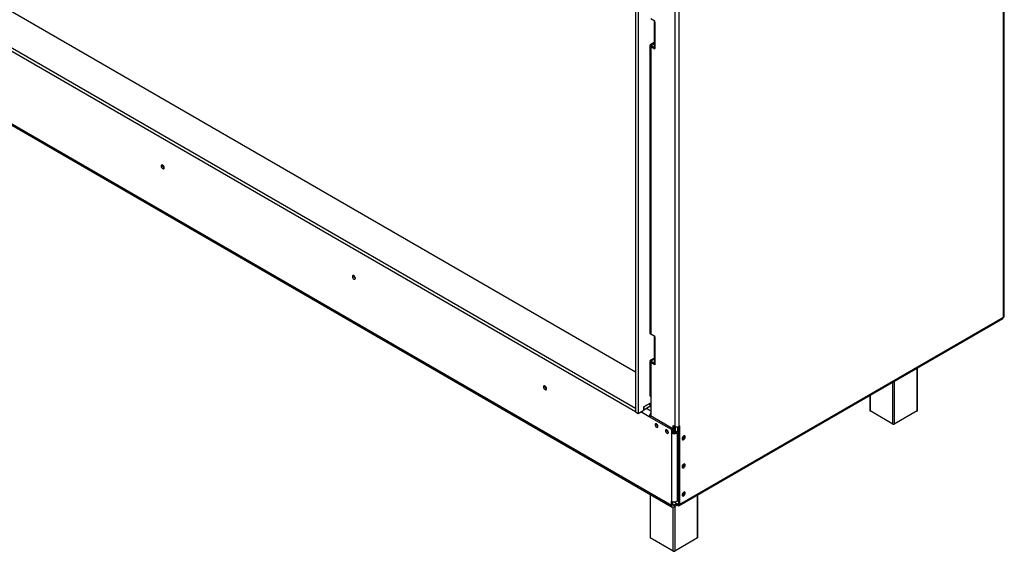
# Model space of a CAD drawing. Units: millimetres. Extents: x 47 to 5101, y 64 to 3748.
# Drawn here: x 3752 to 4754, y 134 to 674 of the extents above; entities that cross this region are included whole.
import ezdxf

# ---------------------------------------------------------------- set-up
doc = ezdxf.new("R2010")
doc.units = ezdxf.units.MM
doc.header["$LTSCALE"] = 18

msp = doc.modelspace()

# ---------------------------------------------------------------- linework, layer by layer
at = {"color": 7, "linetype": 'Continuous', "lineweight": 25}
for p, q in [((4378.3, 279.3), (2968.3, 1093.3)), ((3033, 1093.3), (4378.3, 316.7)), ((4378.3, 276.1), (2968.3, 1090)), ((2991, 1003.2), (4415, 181.2)), ((2991.9, 1001.4), (4415.8, 179.3)), ((4752.7, 372.2), (4752.7, 982.6)), ((4753.6, 373.4), (4753.6, 983.8)), ((4378.3, 722.6), (4378.3, 276.1)), ((4381.1, 721), (4381.1, 274.4)), ((4418.3, 712.4), (4418.3, 261.2)), ((4422.6, 712.4), (4422.6, 261.2)), ((4398.2, 673), (4393.9, 675.4)), ((4397.3, 673.4), (4397.3, 646.4)), ((4398.2, 672.1), (4398.2, 673)), ((4398.2, 672.1), (4398.2, 645.2)), ((4397.3, 651.2), (4393.9, 649.3)), ((4393.1, 648.1), (4393.1, 356.1)), ((4393.9, 649.3), (4395, 648.7)), ((4395, 647.4), (4393.9, 646.8)), ((4393.9, 646.8), (4393.9, 354.9)), ((4398.2, 644.4), (4393.9, 646.8)), ((4395, 648.7), (4397.3, 650)), ((4397.4, 646.1), (4395, 647.4)), ((4398.2, 644.4), (4398.2, 645.2)), ((4422.9, 180.8), (4752.1, 370.8)), ((4423.5, 182.1), (4752.7, 372.2)), ((4398.2, 352.5), (4393.9, 354.9)), ((4397.3, 352.9), (4397.3, 325.9)), ((4398.2, 352.5), (4398.2, 351.6)), ((4398.2, 351.6), (4398.2, 324.7)), ((4393.9, 328.8), (4397.3, 330.7)), ((4393.1, 327.6), (4393.1, 292.9)), ((4393.9, 328.8), (4395, 328.2)), ((4395, 326.9), (4393.9, 326.3)), ((4393.9, 326.3), (4393.9, 291.6)), ((4398.2, 323.9), (4393.9, 326.3)), ((4397.3, 329.5), (4395, 328.2)), ((4395, 326.9), (4397.4, 325.6)), ((4398.2, 324.7), (4398.2, 323.9)), ((4665.3, 277.4), (4665.3, 320.7)), ((4393.9, 291.6), (4393.9, 271.9)), ((4616.7, 292.6), (4616.7, 277.4)), ((4386.8, 281), (4393.9, 285.1)), ((4386.8, 278.5), (4386.8, 281)), ((4393, 284.6), (4386.9, 281.1)), ((4393, 281.3), (4386.9, 277.8)), ((4386.9, 281.1), (4386.9, 277.8)), ((4393.9, 284), (4393, 284.6)), ((4393, 284.6), (4393, 281.3)), ((4393.9, 280.8), (4393, 281.3)), ((4378.3, 279.3), (4378.3, 276.1)), ((4378.3, 276.1), (4381.1, 274.4)), ((4381.1, 274.4), (4386.1, 277.3)), ((4386.9, 277.8), (4386.7, 278)), ((4392.4, 271.1), (4393.8, 272)), ((4415, 258.1), (4392.4, 271.1)), ((4416.4, 258.9), (4393.8, 272)), ((4640.3, 263.5), (4617, 277)), ((4665.1, 277), (4641.7, 263.5)), ((4416.9, 262), (4418.3, 261.2)), ((4416.9, 255), (4416.9, 262)), ((4418, 254.9), (4418, 261.4)), ((4418, 261.4), (4418, 261.4)), ((4418.6, 255), (4418.6, 261.1)), ((4419, 255.1), (4419, 260.9)), ((4421.1, 260.8), (4421.1, 256.3)), ((4422.4, 182.7), (4422.4, 261.1)), ((4422.6, 261.2), (4423.5, 261.7)), ((4423.5, 182.1), (4423.5, 261.7)), ((4416.4, 258.9), (4415, 258.1)), ((4415, 258.1), (4415, 254.4)), ((4416.4, 255.2), (4415, 254.4)), ((4415, 254.4), (4415, 185.2)), ((4416.4, 258.9), (4416.4, 255.2)), ((4422.4, 257.1), (4419.3, 255.2)), ((4420.7, 254.4), (4419.3, 255.2)), ((4422.4, 255.4), (4420.7, 254.4)), ((4420.7, 254.4), (4420.7, 185.2)), ((4426.4, 248.4), (4425.9, 248.3)), ((4426.4, 219.9), (4425.9, 219.7)), ((4393.2, 192.4), (4393.2, 148.4)), ((4426.4, 191.3), (4425.9, 191.1)), ((4441.9, 148.4), (4441.9, 191.7)), ((4415, 181.2), (4415, 185.2)), ((4416.4, 182), (4415, 181.2)), ((4416.4, 182), (4416.4, 184.7)), ((4421.4, 182.1), (4417.1, 184.6)), ((4419.5, 182.1), (4417.8, 181.2)), ((4417.8, 181.2), (4417.8, 179.5)), ((4420.8, 181.2), (4417.8, 179.5)), ((4421.4, 180.9), (4419.5, 182)), ((4420.7, 185.2), (4422.4, 186.3)), ((4421.4, 182.1), (4421.4, 180.9)), ((4422.4, 182.7), (4423.5, 182.1)), ((4416.9, 134.5), (4393.5, 148)), ((4441.6, 148), (4418.3, 134.5))]:
    msp.add_line(p, q, dxfattribs=at)
at = {"color": 8, "linetype": 'Continuous', "lineweight": 25}
for p, q in [((4395, 647.4), (4395, 648.7)), ((4395, 326.9), (4395, 328.2)), ((4665.1, 277), (4665.1, 320.6)), ((4640.3, 263.5), (4640.3, 306.3)), ((4641.7, 307.1), (4641.7, 263.5)), ((4617, 292.8), (4617, 277)), ((4392.4, 271.1), (4383.9, 276)), ((4393.9, 276.8), (4389.6, 279.3)), ((4393.5, 192.2), (4393.5, 148)), ((4441.6, 148), (4441.6, 191.6)), ((4417.8, 181.2), (4416.4, 182)), ((4422.4, 182.7), (4421.4, 182.1)), ((4416.9, 134.5), (4416.9, 179.2)), ((4418.3, 179.8), (4418.3, 134.5))]:
    msp.add_line(p, q, dxfattribs=at)
at = {"color": 7, "linetype": 'Continuous', "lineweight": 25, "flags": 128}
for points in [[(3899, 524), (3898.9, 524.8), (3898.6, 525.5), (3898.1, 526.2), (3897.5, 526.7), (3896.9, 526.9), (3896.4, 526.8), (3896, 526.4), (3895.9, 525.8), (3896, 525.1), (3896.4, 524.3), (3896.9, 523.6), (3897.5, 523.1), (3898.1, 522.9), (3898.6, 523), (3898.9, 523.4), (3899, 524)], [(4093.5, 411.8), (4093.4, 412.5), (4093, 413.3), (4092.5, 414), (4091.9, 414.5), (4091.3, 414.7), (4090.8, 414.6), (4090.5, 414.2), (4090.4, 413.6), (4090.5, 412.8), (4090.8, 412), (4091.3, 411.3), (4091.9, 410.9), (4092.5, 410.7), (4093, 410.8), (4093.4, 411.1), (4093.5, 411.8)], [(4288, 299.5), (4287.8, 300.3), (4287.5, 301), (4287, 301.7), (4286.4, 302.2), (4285.8, 302.4), (4285.3, 302.3), (4285, 301.9), (4284.8, 301.3), (4285, 300.5), (4285.3, 299.8), (4285.8, 299.1), (4286.4, 298.6), (4287, 298.4), (4287.5, 298.5), (4287.8, 298.9), (4288, 299.5)], [(4401.3, 261.2), (4401.2, 261.9), (4400.9, 262.7), (4400.4, 263.3), (4399.8, 263.8), (4399.2, 264), (4398.8, 263.9), (4398.4, 263.5), (4398.3, 262.9), (4398.4, 262.2), (4398.8, 261.5), (4399.2, 260.8), (4399.8, 260.4), (4400.4, 260.2), (4400.9, 260.3), (4401.2, 260.6), (4401.3, 261.2)], [(4411.9, 255.1), (4411.8, 255.8), (4411.5, 256.6), (4411, 257.2), (4410.4, 257.7), (4409.9, 257.9), (4409.4, 257.8), (4409, 257.4), (4408.9, 256.8), (4409, 256.1), (4409.4, 255.3), (4409.9, 254.7), (4410.4, 254.2), (4411, 254), (4411.5, 254.1), (4411.8, 254.5), (4411.9, 255.1)], [(4410.4, 257.7), (4410.4, 257.4), (4410.4, 257.2)], [(4427.5, 251.5), (4426.9, 251), (4426.3, 250.3), (4426, 249.5), (4425.9, 248.7), (4426, 248.1), (4426.3, 247.7), (4426.9, 247.6), (4427.5, 247.8), (4428.1, 248.3), (4428.6, 249), (4428.9, 249.8), (4429.1, 250.6), (4428.9, 251.2), (4428.6, 251.6), (4428.1, 251.7), (4427.5, 251.5)], [(4427.5, 222.9), (4426.9, 222.4), (4426.3, 221.7), (4426, 220.9), (4425.9, 220.2), (4426, 219.5), (4426.3, 219.1), (4426.9, 219), (4427.5, 219.2), (4428.1, 219.7), (4428.6, 220.4), (4428.9, 221.2), (4429.1, 222), (4428.9, 222.6), (4428.6, 223), (4428.1, 223.1), (4427.5, 222.9)], [(4427.5, 194.3), (4426.9, 193.9), (4426.3, 193.2), (4426, 192.4), (4425.9, 191.6), (4426, 191), (4426.3, 190.6), (4426.9, 190.5), (4427.5, 190.7), (4428.1, 191.2), (4428.6, 191.9), (4428.9, 192.7), (4429.1, 193.4), (4428.9, 194.1), (4428.6, 194.5), (4428.1, 194.6), (4427.5, 194.3)]]:
    msp.add_lwpolyline(points, dxfattribs=at)
at = {"color": 7, "linetype": 'Continuous', "lineweight": 25}
for centre, radius, start, end in [((4398.8, 673.5), 1.45, 180.2533, 246.7227), ((4394.4, 648.1), 1.31, 110.7834, 249.2166), ((4395.2, 648.1), 0.655, 110.7834, 249.2166), ((4398.8, 646.6), 1.51, 185.6948, 245.6253), ((3900.5, 526.7), 3.15, 177.7403, 242.0974), ((3900.4, 526.6), 3, 177.3311, 241.9368), ((4095, 414.4), 3.15, 177.7403, 242.0974), ((4094.9, 414.3), 3, 177.3311, 241.9368), ((4751.3, 372), 1.44, 304.0564, 7.2558), ((4752.1, 373.6), 1.51, 294.3747, 354.3052), ((4394.6, 356.3), 1.51, 185.6948, 245.6253), ((4398.8, 353), 1.45, 180.2533, 246.7227), ((4394.4, 327.6), 1.31, 110.7834, 249.2166), ((4395.2, 327.6), 0.655, 110.7834, 249.2166), ((4398.8, 326.1), 1.51, 185.6948, 245.6253), ((4289.4, 302.1), 3.15, 177.7403, 242.0974), ((4289.3, 302.1), 3, 177.2917, 242.703), ((4394.6, 293), 1.51, 185.6948, 245.6253), ((4385.3, 278.6), 1.54, 302.6055, 357.3945), ((4398.6, 270.8), 6.17, 138.3211, 177.309), ((4396.4, 271.9), 2.57, 160.8893, 178.8994), ((4617.2, 277.4), 0.503, 185.6948, 245.6253), ((4664.8, 277.4), 0.503, 294.3747, 354.3052), ((4402.8, 263.8), 3.04, 179.2362, 240.7584), ((4403, 263.6), 3.14, 176.909, 220.2763), ((4420.5, 265.3), 4.61, 242.6097, 297.3903), ((4641, 264.9), 1.54, 242.6097, 297.3903), ((4413.4, 257.7), 3.04, 179.2362, 240.7584), ((4417.8, 259.9), 6.15, 242.6097, 297.3903), ((4417.8, 257.9), 3.07, 242.6097, 297.3903), ((4425, 251.1), 2.82, 289.2624, 10.9053), ((4424.8, 251.2), 3.19, 300.6407, 9.1536), ((4425, 222.5), 2.82, 289.2624, 10.9053), ((4424.8, 222.6), 3.19, 300.6407, 9.1536), ((4425, 193.9), 2.82, 289.2624, 10.9053), ((4424.8, 194), 3.19, 300.6407, 9.1536), ((4417.8, 190.7), 6.15, 242.6097, 297.3903), ((4416.7, 180.9), 1.75, 170.786, 309.2033), ((4417.3, 181.8), 0.873, 170.786, 309.2033), ((4421.8, 182.6), 0.655, 230.7967, 9.214), ((4422.2, 181.9), 1.31, 230.7967, 9.214), ((4393.7, 148.5), 0.503, 185.6948, 245.6253), ((4441.4, 148.5), 0.503, 294.3747, 354.3052), ((4417.6, 135.9), 1.54, 242.6097, 297.3903)]:
    msp.add_arc(centre, radius, start, end, dxfattribs=at)

doc.saveas('drawing.dxf')
